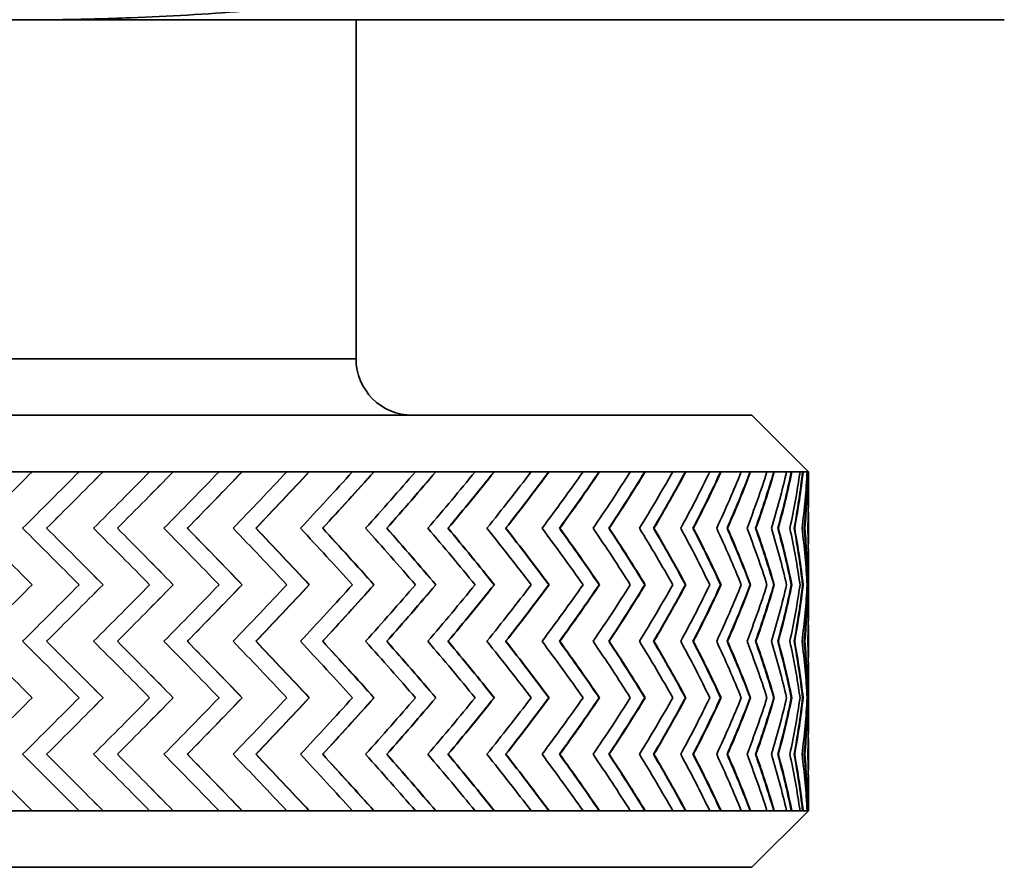
# Model space of a CAD drawing. Extents: x 1160 to 1514, y 343 to 465.
# Drawn here: x 1198 to 1207, y 350 to 358 of the extents above; entities that cross this region are included whole.
import ezdxf

# ---------------------------------------------------------------- set-up
doc = ezdxf.new("R2010")
doc.units = 0
doc.header["$LTSCALE"] = 5
doc.header["$MEASUREMENT"] = 0
for name, color, linetype, lineweight in [('Balloon(Atlas Copco)', 7, 'CONTINUOUS', 25), ('Visible Edges(Atlas Copco)', 7, 'CONTINUOUS', 35), ('Visible Tangent Edges(Atlas Copco)', 7, 'CONTINUOUS', 35)]:
    doc.layers.add(name, color=color, linetype=linetype, lineweight=lineweight)

# ---------------------------------------------------------------- blocks, each defined once
blk = doc.blocks.new('ISO 7-R 1-2')
at = {"layer": 'Visible Edges(Atlas Copco)'}
for p, q in [((0.3677, -70), (-0.3677, -70)), ((8.7321, -70), (0.3679, -70)), ((3, -73), (3, -70)), ((6.5, -73.5), (-6.5, -73.5)), ((6.5, -73.5), (7, -74)), ((0.1365, -74), (-0.0758, -74)), ((0.552, -74), (0.1365, -74)), ((0.7633, -74), (0.552, -74)), ((1.1753, -74), (0.7633, -74)), ((1.384, -74), (1.1753, -74)), ((1.7891, -74), (1.384, -74)), ((1.9935, -74), (1.7891, -74)), ((2.3886, -74), (1.9935, -74)), ((2.587, -74), (2.3886, -74)), ((2.9688, -74), (2.587, -74)), ((3.1596, -74), (2.9688, -74)), ((3.525, -74), (3.1596, -74)), ((3.7068, -74), (3.525, -74)), ((4.053, -74), (3.7068, -74)), ((4.2242, -74), (4.053, -74)), ((4.5482, -74), (4.2242, -74)), ((4.7075, -74), (4.5482, -74)), ((5.0069, -74), (4.7075, -74)), ((5.1529, -74), (5.0069, -74)), ((5.4253, -74), (5.1529, -74)), ((5.5569, -74), (5.4253, -74)), ((5.7999, -74), (5.5569, -74)), ((5.9161, -74), (5.7999, -74)), ((6.1279, -74), (5.9161, -74)), ((6.2277, -74), (6.1279, -74)), ((6.4065, -74), (6.2277, -74)), ((6.4891, -74), (6.4065, -74)), ((6.6336, -74), (6.4891, -74)), ((6.6983, -74), (6.6336, -74)), ((6.8072, -74), (6.6983, -74)), ((6.8536, -74), (6.8072, -74)), ((6.9261, -74), (6.8536, -74)), ((6.9537, -74), (6.9261, -74)), ((6.9891, -74), (6.9537, -74)), ((6.9977, -74), (6.9891, -74)), ((7, -74), (6.9977, -74)), ((7, -74.2384), (7, -74)), ((0.2646, -74.5), (0.2643, -74.5)), ((0.8906, -74.5), (0.8898, -74.5)), ((1.5094, -74.5), (1.5082, -74.5)), ((2.116, -74.5), (2.1144, -74.5)), ((2.7056, -74.5), (2.7036, -74.5)), ((3.2734, -74.5), (3.271, -74.5)), ((3.8149, -74.5), (3.8121, -74.5)), ((4.3256, -74.5), (4.3225, -74.5)), ((4.8015, -74.5), (4.798, -74.5)), ((5.2388, -74.5), (5.235, -74.5)), ((5.6339, -74.5), (5.6298, -74.5)), ((5.9836, -74.5), (5.9793, -74.5)), ((6.2852, -74.5), (6.2806, -74.5)), ((6.5361, -74.5), (6.5314, -74.5)), ((6.7344, -74.5), (6.7296, -74.5)), ((6.8785, -74.5), (6.8736, -74.5)), ((6.9672, -74.5), (6.9622, -74.5)), ((6.9998, -74.5), (6.9951, -74.5)), ((7, -74.5495), (7, -74.4505)), ((7, -75.2384), (7, -74.7616)), ((0.7633, -75), (0.763, -75)), ((1.384, -75), (1.3832, -75)), ((1.9935, -75), (1.9923, -75)), ((2.587, -75), (2.5853, -75)), ((3.1596, -75), (3.1576, -75)), ((3.7068, -75), (3.7044, -75)), ((4.2242, -75), (4.2213, -75)), ((4.7075, -75), (4.7043, -75)), ((5.1529, -75), (5.1494, -75)), ((5.5569, -75), (5.5531, -75)), ((5.9161, -75), (5.912, -75)), ((6.2277, -75), (6.2234, -75)), ((6.4891, -75), (6.4846, -75)), ((6.6983, -75), (6.6936, -75)), ((6.8536, -75), (6.8487, -75)), ((6.9537, -75), (6.9487, -75)), ((6.9977, -75), (6.9928, -75)), ((7, -75.5495), (7, -75.4505)), ((0.2646, -75.5), (0.2643, -75.5)), ((0.8906, -75.5), (0.8898, -75.5)), ((1.5094, -75.5), (1.5082, -75.5)), ((2.116, -75.5), (2.1144, -75.5)), ((2.7056, -75.5), (2.7036, -75.5)), ((3.2734, -75.5), (3.271, -75.5)), ((3.8149, -75.5), (3.8121, -75.5)), ((4.3256, -75.5), (4.3225, -75.5)), ((4.8015, -75.5), (4.798, -75.5)), ((5.2388, -75.5), (5.235, -75.5)), ((5.6339, -75.5), (5.6298, -75.5)), ((5.9836, -75.5), (5.9793, -75.5)), ((6.2852, -75.5), (6.2806, -75.5)), ((6.5361, -75.5), (6.5314, -75.5)), ((6.7344, -75.5), (6.7296, -75.5)), ((6.8785, -75.5), (6.8736, -75.5)), ((6.9672, -75.5), (6.9622, -75.5)), ((6.9998, -75.5), (6.9951, -75.5)), ((7, -76.2384), (7, -75.7616)), ((0.7633, -76), (0.763, -76)), ((1.384, -76), (1.3832, -76)), ((1.9935, -76), (1.9923, -76)), ((2.587, -76), (2.5853, -76)), ((3.1596, -76), (3.1576, -76)), ((3.7068, -76), (3.7044, -76)), ((4.2242, -76), (4.2213, -76)), ((4.7075, -76), (4.7043, -76)), ((5.1529, -76), (5.1494, -76)), ((5.5569, -76), (5.5531, -76)), ((5.9161, -76), (5.912, -76)), ((6.2277, -76), (6.2234, -76)), ((6.4891, -76), (6.4846, -76)), ((6.6983, -76), (6.6936, -76)), ((6.8536, -76), (6.8487, -76)), ((6.9537, -76), (6.9487, -76)), ((6.9977, -76), (6.9928, -76)), ((0.2646, -76.5), (0.2643, -76.5)), ((0.8906, -76.5), (0.8898, -76.5)), ((1.5094, -76.5), (1.5082, -76.5)), ((2.116, -76.5), (2.1144, -76.5)), ((2.7056, -76.5), (2.7036, -76.5)), ((3.2734, -76.5), (3.271, -76.5)), ((3.8149, -76.5), (3.8121, -76.5)), ((4.3256, -76.5), (4.3225, -76.5)), ((4.8015, -76.5), (4.798, -76.5)), ((5.2388, -76.5), (5.235, -76.5)), ((5.6339, -76.5), (5.6298, -76.5)), ((5.9836, -76.5), (5.9793, -76.5)), ((6.2852, -76.5), (6.2806, -76.5)), ((6.5361, -76.5), (6.5314, -76.5)), ((6.7344, -76.5), (6.7296, -76.5)), ((6.8785, -76.5), (6.8736, -76.5)), ((6.9672, -76.5), (6.9622, -76.5)), ((6.9998, -76.5), (6.9951, -76.5)), ((7, -76.5495), (7, -76.4505)), ((7, -77), (7, -76.7616)), ((0.1365, -77), (-0.0758, -77)), ((0.552, -77), (0.1365, -77)), ((0.7633, -77), (0.552, -77)), ((1.1753, -77), (0.7633, -77)), ((1.384, -77), (1.1753, -77)), ((1.7891, -77), (1.384, -77)), ((1.9935, -77), (1.7891, -77)), ((2.3886, -77), (1.9935, -77)), ((2.587, -77), (2.3886, -77)), ((2.9688, -77), (2.587, -77)), ((3.1596, -77), (2.9688, -77)), ((3.525, -77), (3.1596, -77)), ((3.7068, -77), (3.525, -77)), ((4.053, -77), (3.7068, -77)), ((4.2242, -77), (4.053, -77)), ((4.5482, -77), (4.2242, -77)), ((4.7075, -77), (4.5482, -77)), ((5.0069, -77), (4.7075, -77)), ((5.1529, -77), (5.0069, -77)), ((5.4253, -77), (5.1529, -77)), ((5.5569, -77), (5.4253, -77)), ((5.7999, -77), (5.5569, -77)), ((5.9161, -77), (5.7999, -77)), ((6.1279, -77), (5.9161, -77)), ((6.2277, -77), (6.1279, -77)), ((6.4065, -77), (6.2277, -77)), ((6.4891, -77), (6.4065, -77)), ((6.6336, -77), (6.4891, -77)), ((6.5, -77.5), (7, -77)), ((6.6983, -77), (6.6336, -77)), ((6.8072, -77), (6.6983, -77)), ((6.8536, -77), (6.8072, -77)), ((6.9261, -77), (6.8536, -77)), ((6.9537, -77), (6.9261, -77)), ((6.9891, -77), (6.9537, -77)), ((6.9977, -77), (6.9891, -77)), ((7, -77), (6.9977, -77)), ((6.5, -77.5), (-6.5, -77.5))]:
    blk.add_line(p, q, dxfattribs=at)
blk.add_arc((3.5, -73), 0.5, 180, 270, dxfattribs=at)
for centre, major_axis, ratio, start_param, end_param in [((0, -74.3561), (6.9991, 6.9991), 0.015695, 1.535601, 1.607053), ((0, -74.1439), (6.997, 6.997), 0.029195, 4.690687, 4.762139), ((0, -74.3561), (6.992, 6.992), 0.029195, 4.720998, 4.792501), ((0, -74.3561), (6.997, 6.997), 0.029195, 4.721012, 4.792464), ((0, -74.1439), (6.9808, 6.9808), 0.074202, 4.735567, 4.807019), ((0, -74.3561), (6.9758, 6.9758), 0.074202, 4.765877, 4.83738), ((0, -74.3561), (6.9808, 6.9808), 0.074202, 4.765892, 4.837344), ((0, -74.1439), (6.9505, 6.9505), 0.119511, 4.780447, 4.851899), ((0, -74.3561), (6.9456, 6.9456), 0.119511, 4.810757, 4.88226), ((0, -74.3561), (6.9505, 6.9505), 0.119511, 4.810772, 4.882224), ((0, -74.1439), (6.9063, 6.9063), 0.165308, 4.825327, 4.896779), ((0, -74.3561), (6.9013, 6.9013), 0.165308, 4.855637, 4.92714), ((0, -74.3561), (6.9063, 6.9063), 0.165308, 4.855652, 4.927104), ((0, -74.1439), (6.8481, 6.8481), 0.21179, 4.870207, 4.941659), ((0, -74.3561), (6.8432, 6.8432), 0.21179, 4.900517, 4.97202), ((0, -74.3561), (6.8481, 6.8481), 0.21179, 4.900532, 4.971984), ((0, -74.1439), (6.7761, 6.7761), 0.259165, 4.915087, 4.986539), ((0, -74.3561), (6.7713, 6.7713), 0.259165, 4.945397, 5.0169), ((0, -74.3561), (6.7761, 6.7761), 0.259165, 4.945412, 5.016864), ((0, -74.1439), (6.6905, 6.6905), 0.307656, 4.959966, 5.031418), ((0, -74.3561), (6.6857, 6.6857), 0.307656, 4.990277, 5.06178), ((0, -74.3561), (6.6905, 6.6905), 0.307656, 4.990292, 5.061744), ((0, -74.1439), (6.5914, 6.5914), 0.357506, 5.004846, 5.076298), ((0, -74.3561), (6.5867, 6.5867), 0.357506, 5.035157, 5.10666), ((0, -74.3561), (6.5914, 6.5914), 0.357506, 5.035171, 5.106623), ((0, -74.1439), (6.4791, 6.4791), 0.408982, 5.049726, 5.121178), ((0, -74.3561), (6.4744, 6.4744), 0.408982, 5.080037, 5.15154), ((0, -74.3561), (6.4791, 6.4791), 0.408982, 5.080051, 5.151503), ((0, -74.1439), (-6.3537, -6.3537), 0.462385, 1.953014, 2.024466), ((0, -74.3561), (6.3491, 6.3491), 0.462385, 5.124917, 5.19642), ((0, -74.3561), (6.3537, 6.3537), 0.462385, 5.124931, 5.196383), ((0, -74.1439), (-6.2155, -6.2155), 0.518053, 1.997893, 2.069345), ((0, -74.3561), (6.211, 6.211), 0.518053, 5.169796, 5.2413), ((0, -74.3561), (6.2155, 6.2155), 0.518053, 5.169811, 5.241263), ((0, -74.1439), (-6.0647, -6.0647), 0.576373, 2.042773, 2.114225), ((0, -74.3561), (6.0604, 6.0604), 0.576373, 5.214676, 5.286179), ((0, -74.3561), (6.0647, 6.0647), 0.576373, 5.214691, 5.286143), ((0, -74.1439), (-5.9018, -5.9018), 0.637792, 2.087653, 2.159105), ((0, -74.3561), (5.8976, 5.8976), 0.637792, 5.259556, 5.331059), ((0, -74.3561), (5.9018, 5.9018), 0.637792, 5.259571, 5.331023), ((0, -74.1439), (-5.727, -5.727), 0.702834, 2.132533, 2.203985), ((0, -74.3561), (5.7229, 5.7229), 0.702834, 5.304436, 5.375939), ((0, -74.3561), (5.727, 5.727), 0.702834, 5.304451, 5.375903), ((0, -74.1439), (-5.5406, -5.5406), 0.772115, 2.177413, 2.248865), ((0, -74.3561), (5.5367, 5.5367), 0.772115, 5.349316, 5.420819), ((0, -74.3561), (5.5406, 5.5406), 0.772115, 5.349331, 5.420783), ((0, -74.1439), (-5.3431, -5.3431), 0.846374, 2.222293, 2.293745), ((0, -74.3561), (5.3393, 5.3393), 0.846374, 5.394196, 5.465699), ((0, -74.3561), (5.3431, 5.3431), 0.846374, 5.394211, 5.465663), ((0, -74.1439), (-5.1349, -5.1349), 0.926501, 2.267173, 2.338625), ((0, -74.3561), (5.1312, 5.1312), 0.926501, 5.439076, 5.510579), ((0, -74.3561), (5.1349, 5.1349), 0.926501, 5.439091, 5.510543), ((0, -74.1439), (-4.983, 4.983), 0.986597, 3.882849, 3.920244), ((0, -74.3561), (4.983, -4.983), 0.986597, 0.771581, 0.793806), ((0, -74.6439), (6.9991, -6.9991), 0.015695, 4.676132, 4.747584), ((0, -74.8561), (6.997, -6.997), 0.029195, 1.521046, 1.592498), ((0, -74.6439), (6.992, -6.992), 0.029195, 1.490685, 1.562188), ((0, -74.6439), (6.997, -6.997), 0.029195, 1.490721, 1.562173), ((0, -74.8561), (6.9808, -6.9808), 0.074202, 1.476166, 1.547618), ((0, -74.6439), (6.9758, -6.9758), 0.074202, 1.445805, 1.517308), ((0, -74.6439), (6.9808, -6.9808), 0.074202, 1.445841, 1.517293), ((0, -74.8561), (6.9505, -6.9505), 0.119511, 1.431286, 1.502738), ((0, -74.6439), (6.9456, -6.9456), 0.119511, 1.400925, 1.472428), ((0, -74.6439), (6.9505, -6.9505), 0.119511, 1.400961, 1.472413), ((0, -74.8561), (6.9063, -6.9063), 0.165308, 1.386407, 1.457858), ((0, -74.6439), (6.9013, -6.9013), 0.165308, 1.356045, 1.427548), ((0, -74.6439), (6.9063, -6.9063), 0.165308, 1.356081, 1.427533), ((0, -74.8561), (6.8481, -6.8481), 0.21179, 1.341527, 1.412979), ((0, -74.6439), (6.8432, -6.8432), 0.21179, 1.311165, 1.382668), ((0, -74.6439), (6.8481, -6.8481), 0.21179, 1.311202, 1.382654), ((0, -74.8561), (6.7761, -6.7761), 0.259165, 1.296647, 1.368099), ((0, -74.6439), (6.7713, -6.7713), 0.259165, 1.266285, 1.337788), ((0, -74.6439), (6.7761, -6.7761), 0.259165, 1.266322, 1.337774), ((0, -74.8561), (6.6905, -6.6905), 0.307656, 1.251767, 1.323219), ((0, -74.6439), (6.6857, -6.6857), 0.307656, 1.221405, 1.292908), ((0, -74.6439), (6.6905, -6.6905), 0.307656, 1.221442, 1.292894), ((0, -74.8561), (6.5914, -6.5914), 0.357506, 1.206887, 1.278339), ((0, -74.6439), (6.5867, -6.5867), 0.357506, 1.176525, 1.248029), ((0, -74.6439), (6.5914, -6.5914), 0.357506, 1.176562, 1.248014), ((0, -74.8561), (6.4791, -6.4791), 0.408982, 1.162007, 1.233459), ((0, -74.6439), (6.4744, -6.4744), 0.408982, 1.131646, 1.203149), ((0, -74.6439), (6.4791, -6.4791), 0.408982, 1.131682, 1.203134), ((0, -74.8561), (6.3537, -6.3537), 0.462385, 1.117127, 1.188579), ((0, -74.6439), (-6.3491, 6.3491), 0.462385, 4.228358, 4.299861), ((0, -74.6439), (-6.3537, 6.3537), 0.462385, 4.228395, 4.299847), ((0, -74.8561), (6.2155, -6.2155), 0.518053, 1.072247, 1.143699), ((0, -74.6439), (-6.211, 6.211), 0.518053, 4.183478, 4.254981), ((0, -74.6439), (-6.2155, 6.2155), 0.518053, 4.183515, 4.254967), ((0, -74.8561), (6.0647, -6.0647), 0.576373, 1.027367, 1.098819), ((0, -74.6439), (-6.0604, 6.0604), 0.576373, 4.138599, 4.210102), ((0, -74.6439), (-6.0647, 6.0647), 0.576373, 4.138635, 4.210087), ((0, -74.8561), (5.9018, -5.9018), 0.637792, 0.982487, 1.053939), ((0, -74.6439), (-5.8976, 5.8976), 0.637792, 4.093719, 4.165222), ((0, -74.6439), (-5.9018, 5.9018), 0.637792, 4.093755, 4.165207), ((0, -74.8561), (5.727, -5.727), 0.702834, 0.937608, 1.00906), ((0, -74.6439), (-5.7229, 5.7229), 0.702834, 4.048839, 4.120342), ((0, -74.6439), (-5.727, 5.727), 0.702834, 4.048875, 4.120327), ((0, -74.8561), (5.5406, -5.5406), 0.772115, 0.892728, 0.96418), ((0, -74.6439), (-5.5367, 5.5367), 0.772115, 4.003959, 4.075462), ((0, -74.6439), (-5.5406, 5.5406), 0.772115, 4.003995, 4.075447), ((0, -74.8561), (5.3431, -5.3431), 0.846374, 0.847848, 0.9193), ((0, -74.6439), (-5.3393, 5.3393), 0.846374, 3.959079, 4.030582), ((0, -74.6439), (-5.3431, 5.3431), 0.846374, 3.959115, 4.030567), ((0, -74.8561), (5.1349, -5.1349), 0.926501, 0.802968, 0.87442), ((0, -74.6439), (-5.1312, 5.1312), 0.926501, 3.914199, 3.985702), ((0, -74.6439), (-5.1349, 5.1349), 0.926501, 3.914235, 3.985687), ((0, -74.8561), (4.983, 4.983), 0.986597, 5.504534, 5.541929), ((0, -74.6439), (-4.983, -4.983), 0.986597, 2.347787, 2.370011), ((0, -75.3561), (6.9991, 6.9991), 0.015695, 1.535601, 1.607053), ((0, -75.1439), (6.997, 6.997), 0.029195, 4.690687, 4.762139), ((0, -75.3561), (6.992, 6.992), 0.029195, 4.720998, 4.792501), ((0, -75.3561), (6.997, 6.997), 0.029195, 4.721012, 4.792464), ((0, -75.1439), (6.9808, 6.9808), 0.074202, 4.735567, 4.807019), ((0, -75.3561), (6.9758, 6.9758), 0.074202, 4.765877, 4.83738), ((0, -75.3561), (6.9808, 6.9808), 0.074202, 4.765892, 4.837344), ((0, -75.1439), (6.9505, 6.9505), 0.119511, 4.780447, 4.851899), ((0, -75.3561), (6.9456, 6.9456), 0.119511, 4.810757, 4.88226), ((0, -75.3561), (6.9505, 6.9505), 0.119511, 4.810772, 4.882224), ((0, -75.1439), (6.9063, 6.9063), 0.165308, 4.825327, 4.896779), ((0, -75.3561), (6.9013, 6.9013), 0.165308, 4.855637, 4.92714), ((0, -75.3561), (6.9063, 6.9063), 0.165308, 4.855652, 4.927104), ((0, -75.1439), (6.8481, 6.8481), 0.21179, 4.870207, 4.941659), ((0, -75.3561), (6.8432, 6.8432), 0.21179, 4.900517, 4.97202), ((0, -75.3561), (6.8481, 6.8481), 0.21179, 4.900532, 4.971984), ((0, -75.1439), (6.7761, 6.7761), 0.259165, 4.915087, 4.986539), ((0, -75.3561), (6.7713, 6.7713), 0.259165, 4.945397, 5.0169), ((0, -75.3561), (6.7761, 6.7761), 0.259165, 4.945412, 5.016864), ((0, -75.1439), (6.6905, 6.6905), 0.307656, 4.959966, 5.031418), ((0, -75.3561), (6.6857, 6.6857), 0.307656, 4.990277, 5.06178), ((0, -75.3561), (6.6905, 6.6905), 0.307656, 4.990292, 5.061744), ((0, -75.1439), (6.5914, 6.5914), 0.357506, 5.004846, 5.076298), ((0, -75.3561), (6.5867, 6.5867), 0.357506, 5.035157, 5.10666), ((0, -75.3561), (6.5914, 6.5914), 0.357506, 5.035171, 5.106623), ((0, -75.1439), (6.4791, 6.4791), 0.408982, 5.049726, 5.121178), ((0, -75.3561), (6.4744, 6.4744), 0.408982, 5.080037, 5.15154), ((0, -75.3561), (6.4791, 6.4791), 0.408982, 5.080051, 5.151503), ((0, -75.1439), (-6.3537, -6.3537), 0.462385, 1.953014, 2.024466), ((0, -75.3561), (6.3491, 6.3491), 0.462385, 5.124917, 5.19642), ((0, -75.3561), (6.3537, 6.3537), 0.462385, 5.124931, 5.196383), ((0, -75.1439), (-6.2155, -6.2155), 0.518053, 1.997893, 2.069345), ((0, -75.3561), (6.211, 6.211), 0.518053, 5.169796, 5.2413), ((0, -75.3561), (6.2155, 6.2155), 0.518053, 5.169811, 5.241263), ((0, -75.1439), (-6.0647, -6.0647), 0.576373, 2.042773, 2.114225), ((0, -75.3561), (6.0604, 6.0604), 0.576373, 5.214676, 5.286179), ((0, -75.3561), (6.0647, 6.0647), 0.576373, 5.214691, 5.286143), ((0, -75.1439), (-5.9018, -5.9018), 0.637792, 2.087653, 2.159105), ((0, -75.3561), (5.8976, 5.8976), 0.637792, 5.259556, 5.331059), ((0, -75.3561), (5.9018, 5.9018), 0.637792, 5.259571, 5.331023), ((0, -75.1439), (-5.727, -5.727), 0.702834, 2.132533, 2.203985), ((0, -75.3561), (5.7229, 5.7229), 0.702834, 5.304436, 5.375939), ((0, -75.3561), (5.727, 5.727), 0.702834, 5.304451, 5.375903), ((0, -75.1439), (-5.5406, -5.5406), 0.772115, 2.177413, 2.248865), ((0, -75.3561), (5.5367, 5.5367), 0.772115, 5.349316, 5.420819), ((0, -75.3561), (5.5406, 5.5406), 0.772115, 5.349331, 5.420783), ((0, -75.1439), (-5.3431, -5.3431), 0.846374, 2.222293, 2.293745), ((0, -75.3561), (5.3393, 5.3393), 0.846374, 5.394196, 5.465699), ((0, -75.3561), (5.3431, 5.3431), 0.846374, 5.394211, 5.465663), ((0, -75.1439), (-5.1349, -5.1349), 0.926501, 2.267173, 2.338625), ((0, -75.3561), (5.1312, 5.1312), 0.926501, 5.439076, 5.510579), ((0, -75.3561), (5.1349, 5.1349), 0.926501, 5.439091, 5.510543), ((0, -75.1439), (-4.983, 4.983), 0.986597, 3.882849, 3.920244), ((0, -75.3561), (4.983, -4.983), 0.986597, 0.771581, 0.793806), ((0, -75.6439), (6.9991, -6.9991), 0.015695, 4.676132, 4.747584), ((0, -75.8561), (6.997, -6.997), 0.029195, 1.521046, 1.592498), ((0, -75.6439), (6.992, -6.992), 0.029195, 1.490685, 1.562188), ((0, -75.6439), (6.997, -6.997), 0.029195, 1.490721, 1.562173), ((0, -75.8561), (6.9808, -6.9808), 0.074202, 1.476166, 1.547618), ((0, -75.6439), (6.9758, -6.9758), 0.074202, 1.445805, 1.517308), ((0, -75.6439), (6.9808, -6.9808), 0.074202, 1.445841, 1.517293), ((0, -75.8561), (6.9505, -6.9505), 0.119511, 1.431286, 1.502738), ((0, -75.6439), (6.9456, -6.9456), 0.119511, 1.400925, 1.472428), ((0, -75.6439), (6.9505, -6.9505), 0.119511, 1.400961, 1.472413), ((0, -75.8561), (6.9063, -6.9063), 0.165308, 1.386407, 1.457858), ((0, -75.6439), (6.9013, -6.9013), 0.165308, 1.356045, 1.427548), ((0, -75.6439), (6.9063, -6.9063), 0.165308, 1.356081, 1.427533), ((0, -75.8561), (6.8481, -6.8481), 0.21179, 1.341527, 1.412979), ((0, -75.6439), (6.8432, -6.8432), 0.21179, 1.311165, 1.382668), ((0, -75.6439), (6.8481, -6.8481), 0.21179, 1.311202, 1.382654), ((0, -75.8561), (6.7761, -6.7761), 0.259165, 1.296647, 1.368099), ((0, -75.6439), (6.7713, -6.7713), 0.259165, 1.266285, 1.337788), ((0, -75.6439), (6.7761, -6.7761), 0.259165, 1.266322, 1.337774), ((0, -75.8561), (6.6905, -6.6905), 0.307656, 1.251767, 1.323219), ((0, -75.6439), (6.6857, -6.6857), 0.307656, 1.221405, 1.292908), ((0, -75.6439), (6.6905, -6.6905), 0.307656, 1.221442, 1.292894), ((0, -75.8561), (6.5914, -6.5914), 0.357506, 1.206887, 1.278339), ((0, -75.6439), (6.5867, -6.5867), 0.357506, 1.176525, 1.248029), ((0, -75.6439), (6.5914, -6.5914), 0.357506, 1.176562, 1.248014), ((0, -75.8561), (6.4791, -6.4791), 0.408982, 1.162007, 1.233459), ((0, -75.6439), (6.4744, -6.4744), 0.408982, 1.131646, 1.203149), ((0, -75.6439), (6.4791, -6.4791), 0.408982, 1.131682, 1.203134), ((0, -75.8561), (6.3537, -6.3537), 0.462385, 1.117127, 1.188579), ((0, -75.6439), (-6.3491, 6.3491), 0.462385, 4.228358, 4.299861), ((0, -75.6439), (-6.3537, 6.3537), 0.462385, 4.228395, 4.299847), ((0, -75.8561), (6.2155, -6.2155), 0.518053, 1.072247, 1.143699), ((0, -75.6439), (-6.211, 6.211), 0.518053, 4.183478, 4.254981), ((0, -75.6439), (-6.2155, 6.2155), 0.518053, 4.183515, 4.254967), ((0, -75.8561), (6.0647, -6.0647), 0.576373, 1.027367, 1.098819), ((0, -75.6439), (-6.0604, 6.0604), 0.576373, 4.138599, 4.210102), ((0, -75.6439), (-6.0647, 6.0647), 0.576373, 4.138635, 4.210087), ((0, -75.8561), (5.9018, -5.9018), 0.637792, 0.982487, 1.053939), ((0, -75.6439), (-5.8976, 5.8976), 0.637792, 4.093719, 4.165222), ((0, -75.6439), (-5.9018, 5.9018), 0.637792, 4.093755, 4.165207), ((0, -75.8561), (5.727, -5.727), 0.702834, 0.937608, 1.00906), ((0, -75.6439), (-5.7229, 5.7229), 0.702834, 4.048839, 4.120342), ((0, -75.6439), (-5.727, 5.727), 0.702834, 4.048875, 4.120327), ((0, -75.8561), (5.5406, -5.5406), 0.772115, 0.892728, 0.96418), ((0, -75.6439), (-5.5367, 5.5367), 0.772115, 4.003959, 4.075462), ((0, -75.6439), (-5.5406, 5.5406), 0.772115, 4.003995, 4.075447), ((0, -75.8561), (5.3431, -5.3431), 0.846374, 0.847848, 0.9193), ((0, -75.6439), (-5.3393, 5.3393), 0.846374, 3.959079, 4.030582), ((0, -75.6439), (-5.3431, 5.3431), 0.846374, 3.959115, 4.030567), ((0, -75.8561), (5.1349, -5.1349), 0.926501, 0.802968, 0.87442), ((0, -75.6439), (-5.1312, 5.1312), 0.926501, 3.914199, 3.985702), ((0, -75.6439), (-5.1349, 5.1349), 0.926501, 3.914235, 3.985687), ((0, -75.8561), (4.983, 4.983), 0.986597, 5.504534, 5.541929), ((0, -75.6439), (-4.983, -4.983), 0.986597, 2.347787, 2.370011), ((0, -76.3561), (6.9991, 6.9991), 0.015695, 1.535601, 1.607053), ((0, -76.1439), (6.997, 6.997), 0.029195, 4.690687, 4.762139), ((0, -76.3561), (6.992, 6.992), 0.029195, 4.720998, 4.792501), ((0, -76.3561), (6.997, 6.997), 0.029195, 4.721012, 4.792464), ((0, -76.1439), (6.9808, 6.9808), 0.074202, 4.735567, 4.807019), ((0, -76.3561), (6.9758, 6.9758), 0.074202, 4.765877, 4.83738), ((0, -76.3561), (6.9808, 6.9808), 0.074202, 4.765892, 4.837344), ((0, -76.1439), (6.9505, 6.9505), 0.119511, 4.780447, 4.851899), ((0, -76.3561), (6.9456, 6.9456), 0.119511, 4.810757, 4.88226), ((0, -76.3561), (6.9505, 6.9505), 0.119511, 4.810772, 4.882224), ((0, -76.1439), (6.9063, 6.9063), 0.165308, 4.825327, 4.896779), ((0, -76.3561), (6.9013, 6.9013), 0.165308, 4.855637, 4.92714), ((0, -76.3561), (6.9063, 6.9063), 0.165308, 4.855652, 4.927104), ((0, -76.1439), (6.8481, 6.8481), 0.21179, 4.870207, 4.941659), ((0, -76.3561), (6.8432, 6.8432), 0.21179, 4.900517, 4.97202), ((0, -76.3561), (6.8481, 6.8481), 0.21179, 4.900532, 4.971984), ((0, -76.1439), (6.7761, 6.7761), 0.259165, 4.915087, 4.986539), ((0, -76.3561), (6.7713, 6.7713), 0.259165, 4.945397, 5.0169), ((0, -76.3561), (6.7761, 6.7761), 0.259165, 4.945412, 5.016864), ((0, -76.1439), (6.6905, 6.6905), 0.307656, 4.959966, 5.031418), ((0, -76.3561), (6.6857, 6.6857), 0.307656, 4.990277, 5.06178), ((0, -76.3561), (6.6905, 6.6905), 0.307656, 4.990292, 5.061744), ((0, -76.1439), (6.5914, 6.5914), 0.357506, 5.004846, 5.076298), ((0, -76.3561), (6.5867, 6.5867), 0.357506, 5.035157, 5.10666), ((0, -76.3561), (6.5914, 6.5914), 0.357506, 5.035171, 5.106623), ((0, -76.1439), (6.4791, 6.4791), 0.408982, 5.049726, 5.121178), ((0, -76.3561), (6.4744, 6.4744), 0.408982, 5.080037, 5.15154), ((0, -76.3561), (6.4791, 6.4791), 0.408982, 5.080051, 5.151503), ((0, -76.1439), (-6.3537, -6.3537), 0.462385, 1.953014, 2.024466), ((0, -76.3561), (6.3491, 6.3491), 0.462385, 5.124917, 5.19642), ((0, -76.3561), (6.3537, 6.3537), 0.462385, 5.124931, 5.196383), ((0, -76.1439), (-6.2155, -6.2155), 0.518053, 1.997893, 2.069345), ((0, -76.3561), (6.211, 6.211), 0.518053, 5.169796, 5.2413), ((0, -76.3561), (6.2155, 6.2155), 0.518053, 5.169811, 5.241263), ((0, -76.1439), (-6.0647, -6.0647), 0.576373, 2.042773, 2.114225), ((0, -76.3561), (6.0604, 6.0604), 0.576373, 5.214676, 5.286179), ((0, -76.3561), (6.0647, 6.0647), 0.576373, 5.214691, 5.286143), ((0, -76.1439), (-5.9018, -5.9018), 0.637792, 2.087653, 2.159105), ((0, -76.3561), (5.8976, 5.8976), 0.637792, 5.259556, 5.331059), ((0, -76.3561), (5.9018, 5.9018), 0.637792, 5.259571, 5.331023), ((0, -76.1439), (-5.727, -5.727), 0.702834, 2.132533, 2.203985), ((0, -76.3561), (5.7229, 5.7229), 0.702834, 5.304436, 5.375939), ((0, -76.3561), (5.727, 5.727), 0.702834, 5.304451, 5.375903), ((0, -76.1439), (-5.5406, -5.5406), 0.772115, 2.177413, 2.248865), ((0, -76.3561), (5.5367, 5.5367), 0.772115, 5.349316, 5.420819), ((0, -76.3561), (5.5406, 5.5406), 0.772115, 5.349331, 5.420783), ((0, -76.1439), (-5.3431, -5.3431), 0.846374, 2.222293, 2.293745), ((0, -76.3561), (5.3393, 5.3393), 0.846374, 5.394196, 5.465699), ((0, -76.3561), (5.3431, 5.3431), 0.846374, 5.394211, 5.465663), ((0, -76.1439), (-5.1349, -5.1349), 0.926501, 2.267173, 2.338625), ((0, -76.3561), (5.1312, 5.1312), 0.926501, 5.439076, 5.510579), ((0, -76.3561), (5.1349, 5.1349), 0.926501, 5.439091, 5.510543), ((0, -76.1439), (-4.983, 4.983), 0.986597, 3.882849, 3.920244), ((0, -76.3561), (4.983, -4.983), 0.986597, 0.771581, 0.793806), ((0, -76.6439), (6.9991, -6.9991), 0.015695, 4.676132, 4.747584), ((0, -76.8561), (6.997, -6.997), 0.029195, 1.521046, 1.592498), ((0, -76.6439), (6.992, -6.992), 0.029195, 1.490685, 1.562188), ((0, -76.6439), (6.997, -6.997), 0.029195, 1.490721, 1.562173), ((0, -76.8561), (6.9808, -6.9808), 0.074202, 1.476166, 1.547618), ((0, -76.6439), (6.9758, -6.9758), 0.074202, 1.445805, 1.517308), ((0, -76.6439), (6.9808, -6.9808), 0.074202, 1.445841, 1.517293), ((0, -76.8561), (6.9505, -6.9505), 0.119511, 1.431286, 1.502738), ((0, -76.6439), (6.9456, -6.9456), 0.119511, 1.400925, 1.472428), ((0, -76.6439), (6.9505, -6.9505), 0.119511, 1.400961, 1.472413), ((0, -76.8561), (6.9063, -6.9063), 0.165308, 1.386407, 1.457858), ((0, -76.6439), (6.9013, -6.9013), 0.165308, 1.356045, 1.427548), ((0, -76.6439), (6.9063, -6.9063), 0.165308, 1.356081, 1.427533), ((0, -76.8561), (6.8481, -6.8481), 0.21179, 1.341527, 1.412979), ((0, -76.6439), (6.8432, -6.8432), 0.21179, 1.311165, 1.382668), ((0, -76.6439), (6.8481, -6.8481), 0.21179, 1.311202, 1.382654), ((0, -76.8561), (6.7761, -6.7761), 0.259165, 1.296647, 1.368099), ((0, -76.6439), (6.7713, -6.7713), 0.259165, 1.266285, 1.337788), ((0, -76.6439), (6.7761, -6.7761), 0.259165, 1.266322, 1.337774), ((0, -76.8561), (6.6905, -6.6905), 0.307656, 1.251767, 1.323219), ((0, -76.6439), (6.6857, -6.6857), 0.307656, 1.221405, 1.292908), ((0, -76.6439), (6.6905, -6.6905), 0.307656, 1.221442, 1.292894), ((0, -76.8561), (6.5914, -6.5914), 0.357506, 1.206887, 1.278339), ((0, -76.6439), (6.5867, -6.5867), 0.357506, 1.176525, 1.248029), ((0, -76.6439), (6.5914, -6.5914), 0.357506, 1.176562, 1.248014), ((0, -76.8561), (6.4791, -6.4791), 0.408982, 1.162007, 1.233459), ((0, -76.6439), (6.4744, -6.4744), 0.408982, 1.131646, 1.203149), ((0, -76.6439), (6.4791, -6.4791), 0.408982, 1.131682, 1.203134), ((0, -76.8561), (6.3537, -6.3537), 0.462385, 1.117127, 1.188579), ((0, -76.6439), (-6.3491, 6.3491), 0.462385, 4.228358, 4.299861), ((0, -76.6439), (-6.3537, 6.3537), 0.462385, 4.228395, 4.299847), ((0, -76.8561), (6.2155, -6.2155), 0.518053, 1.072247, 1.143699), ((0, -76.6439), (-6.211, 6.211), 0.518053, 4.183478, 4.254981), ((0, -76.6439), (-6.2155, 6.2155), 0.518053, 4.183515, 4.254967), ((0, -76.8561), (6.0647, -6.0647), 0.576373, 1.027367, 1.098819), ((0, -76.6439), (-6.0604, 6.0604), 0.576373, 4.138599, 4.210102), ((0, -76.6439), (-6.0647, 6.0647), 0.576373, 4.138635, 4.210087), ((0, -76.8561), (5.9018, -5.9018), 0.637792, 0.982487, 1.053939), ((0, -76.6439), (-5.8976, 5.8976), 0.637792, 4.093719, 4.165222), ((0, -76.6439), (-5.9018, 5.9018), 0.637792, 4.093755, 4.165207), ((0, -76.8561), (5.727, -5.727), 0.702834, 0.937608, 1.00906), ((0, -76.6439), (-5.7229, 5.7229), 0.702834, 4.048839, 4.120342), ((0, -76.6439), (-5.727, 5.727), 0.702834, 4.048875, 4.120327), ((0, -76.8561), (5.5406, -5.5406), 0.772115, 0.892728, 0.96418), ((0, -76.6439), (-5.5367, 5.5367), 0.772115, 4.003959, 4.075462), ((0, -76.6439), (-5.5406, 5.5406), 0.772115, 4.003995, 4.075447), ((0, -76.8561), (5.3431, -5.3431), 0.846374, 0.847848, 0.9193), ((0, -76.6439), (-5.3393, 5.3393), 0.846374, 3.959079, 4.030582), ((0, -76.6439), (-5.3431, 5.3431), 0.846374, 3.959115, 4.030567), ((0, -76.8561), (5.1349, -5.1349), 0.926501, 0.802968, 0.87442), ((0, -76.6439), (-5.1312, 5.1312), 0.926501, 3.914199, 3.985702), ((0, -76.6439), (-5.1349, 5.1349), 0.926501, 3.914235, 3.985687), ((0, -76.8561), (4.983, 4.983), 0.986597, 5.504534, 5.541929), ((0, -76.6439), (-4.983, -4.983), 0.986597, 2.347787, 2.370011)]:
    blk.add_ellipse(centre, major_axis=major_axis, ratio=ratio, start_param=start_param, end_param=end_param, dxfattribs=at)
at = {"layer": 'Visible Tangent Edges(Atlas Copco)'}
blk.add_line((3, -73), (-3, -73), dxfattribs=at)
blk.add_open_spline([(0.3683, -70.0001), (0.5824, -69.9969), (0.7962, -69.9912), (1.0087, -69.983), (1.679, -69.957), (2.3377, -69.9063), (2.9623, -69.827), (3.5868, -69.7477), (4.1769, -69.6401), (4.7123, -69.5022), (5.2476, -69.3644), (5.7282, -69.1961), (6.1285, -69)], degree=3, knots=[5.8986474, 5.8986474, 5.8986474, 5.8986474, 5.982025, 5.982025, 5.982025, 6.2449151, 6.2449151, 6.2449151, 6.5078053, 6.5078053, 6.5078053, 6.7706954, 6.7706954, 6.7706954, 6.7706954], dxfattribs=at)

msp = doc.modelspace()

# ---------------------------------------------------------------- block references
at = {"layer": 'Balloon(Atlas Copco)'}
msp.add_blockref('ISO 7-R 1-2', (1198.3588, 427.9391), dxfattribs=at)

doc.saveas('drawing.dxf')
